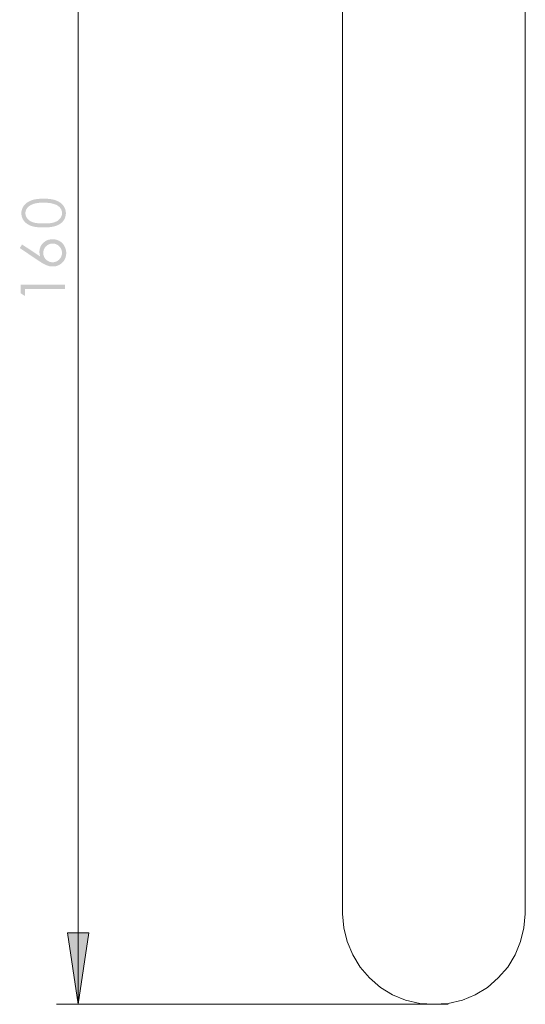
# Model space of a CAD drawing. Units: millimetres. Extents: x -203 to 207, y -382 to 139.
# Drawn here: x -104 to -51, y -382 to -279 of the extents above; entities that cross this region are included whole.
import ezdxf

# ---------------------------------------------------------------- set-up
doc = ezdxf.new("R2010")
doc.units = ezdxf.units.MM
doc.layers.get('0').update_dxf_attribs({"true_color": 0x000000})

msp = doc.modelspace()

# ---------------------------------------------------------------- hatches: boundary and pattern name
at = {"true_color": 0x808080, "extrusion": (0, 0, -1)}
h = msp.add_hatch(color=8, dxfattribs=at)
h.paths.add_polyline_path([(101.07, -300.77), (101.28, -300.77), (101.48, -300.76), (101.58, -300.75), (101.67, -300.74), (101.76, -300.73), (101.84, -300.72), (101.93, -300.71), (102.01, -300.7), (102.08, -300.68), (102.16, -300.66), (102.23, -300.65), (102.29, -300.63), (102.36, -300.6), (102.39, -300.59), (102.42, -300.58), (102.48, -300.56), (102.54, -300.53), (102.59, -300.51), (102.64, -300.48), (102.69, -300.45), (102.74, -300.42), (102.79, -300.39), (102.82, -300.37), (102.84, -300.36), (102.86, -300.34), (102.88, -300.32), (102.9, -300.3), (102.93, -300.29), (102.95, -300.27), (102.97, -300.25), (102.99, -300.23), (103.01, -300.21), (103.02, -300.19), (103.04, -300.18), (103.06, -300.16), (103.08, -300.14), (103.09, -300.12), (103.11, -300.09), (103.13, -300.07), (103.14, -300.05), (103.16, -300.03), (103.17, -300.01), (103.19, -299.99), (103.2, -299.97), (103.21, -299.94), (103.23, -299.92), (103.24, -299.9), (103.25, -299.88), (103.26, -299.85), (103.27, -299.83), (103.28, -299.81), (103.29, -299.78), (103.3, -299.76), (103.31, -299.74), (103.32, -299.71), (103.33, -299.69), (103.33, -299.67), (103.34, -299.64), (103.35, -299.62), (103.35, -299.59), (103.36, -299.57), (103.37, -299.54), (103.37, -299.52), (103.37, -299.49), (103.38, -299.47), (103.38, -299.44), (103.38, -299.42), (103.39, -299.39), (103.39, -299.37), (103.39, -299.34), (103.39, -299.31), (103.39, -299.29), (103.39, -299.26), (103.39, -299.23), (103.39, -299.21), (103.39, -299.18), (103.38, -299.16), (103.38, -299.13), (103.38, -299.1), (103.37, -299.08), (103.37, -299.05), (103.37, -299.03), (103.36, -299), (103.35, -298.98), (103.35, -298.95), (103.34, -298.93), (103.33, -298.9), (103.33, -298.88), (103.32, -298.86), (103.31, -298.83), (103.3, -298.81), (103.29, -298.78), (103.28, -298.76), (103.27, -298.74), (103.26, -298.71), (103.25, -298.69), (103.24, -298.67), (103.23, -298.64), (103.21, -298.62), (103.2, -298.6), (103.19, -298.58), (103.17, -298.55), (103.16, -298.53), (103.14, -298.51), (103.13, -298.49), (103.11, -298.47), (103.09, -298.45), (103.08, -298.43), (103.06, -298.41), (103.04, -298.39), (103.02, -298.37), (103, -298.35), (102.98, -298.33), (102.96, -298.31), (102.94, -298.29), (102.92, -298.27), (102.9, -298.25), (102.88, -298.23), (102.85, -298.22), (102.83, -298.2), (102.81, -298.18), (102.78, -298.17), (102.74, -298.13), (102.68, -298.1), (102.63, -298.07), (102.58, -298.04), (102.52, -298.01), (102.46, -297.99), (102.4, -297.96), (102.37, -297.95), (102.34, -297.94), (102.27, -297.91), (102.2, -297.89), (102.13, -297.87), (102.06, -297.85), (101.98, -297.84), (101.9, -297.82), (101.82, -297.81), (101.73, -297.8), (101.65, -297.79), (101.56, -297.78), (101.47, -297.77), (101.37, -297.77), (101.27, -297.76), (101.07, -297.76), (100.87, -297.76), (100.77, -297.77), (100.67, -297.77), (100.58, -297.78), (100.49, -297.79), (100.41, -297.8), (100.32, -297.81), (100.24, -297.82), (100.16, -297.84), (100.09, -297.85), (100.01, -297.87), (99.94, -297.89), (99.87, -297.91), (99.81, -297.93), (99.78, -297.95), (99.75, -297.96), (99.68, -297.98), (99.63, -298.01), (99.57, -298.04), (99.51, -298.07), (99.46, -298.1), (99.41, -298.13), (99.36, -298.16), (99.34, -298.18), (99.31, -298.19), (99.29, -298.21), (99.27, -298.23), (99.25, -298.25), (99.22, -298.27), (99.2, -298.28), (99.18, -298.3), (99.16, -298.32), (99.14, -298.34), (99.12, -298.36), (99.11, -298.38), (99.09, -298.4), (99.07, -298.42), (99.05, -298.44), (99.03, -298.46), (99.02, -298.49), (99, -298.51), (98.99, -298.53), (98.97, -298.55), (98.96, -298.57), (98.94, -298.6), (98.93, -298.62), (98.92, -298.64), (98.91, -298.67), (98.89, -298.69), (98.88, -298.71), (98.87, -298.73), (98.86, -298.76), (98.85, -298.78), (98.84, -298.81), (98.83, -298.83), (98.82, -298.85), (98.81, -298.88), (98.81, -298.9), (98.8, -298.93), (98.79, -298.95), (98.79, -298.98), (98.78, -299), (98.78, -299.03), (98.77, -299.05), (98.77, -299.08), (98.76, -299.1), (98.76, -299.13), (98.76, -299.16), (98.76, -299.18), (98.75, -299.21), (98.75, -299.23), (98.75, -299.26), (98.75, -299.29), (98.75, -299.31), (98.75, -299.34), (98.75, -299.37), (98.76, -299.39), (98.76, -299.42), (98.76, -299.44), (98.76, -299.47), (98.77, -299.49), (98.77, -299.52), (98.78, -299.54), (98.78, -299.57), (98.79, -299.59), (98.79, -299.62), (98.8, -299.64), (98.81, -299.67), (98.81, -299.69), (98.82, -299.71), (98.83, -299.74), (98.84, -299.76), (98.85, -299.78), (98.86, -299.81), (98.87, -299.83), (98.88, -299.85), (98.89, -299.87), (98.9, -299.9), (98.91, -299.92), (98.93, -299.94), (98.94, -299.96), (98.95, -299.99), (98.97, -300.01), (98.98, -300.03), (99, -300.05), (99.01, -300.07), (99.03, -300.09), (99.04, -300.11), (99.06, -300.13), (99.08, -300.15), (99.09, -300.17), (99.11, -300.19), (99.13, -300.21), (99.15, -300.23), (99.17, -300.25), (99.19, -300.27), (99.21, -300.28), (99.23, -300.3), (99.25, -300.32), (99.28, -300.33), (99.3, -300.35), (99.32, -300.37), (99.34, -300.38), (99.39, -300.42), (99.44, -300.45), (99.49, -300.47), (99.55, -300.5), (99.6, -300.53), (99.66, -300.55), (99.72, -300.58), (99.75, -300.59), (99.78, -300.6), (99.85, -300.62), (99.91, -300.64), (99.99, -300.66), (100.06, -300.68), (100.14, -300.69), (100.22, -300.71), (100.3, -300.72), (100.38, -300.73), (100.47, -300.74), (100.56, -300.75), (100.66, -300.76), (100.86, -300.77)], flags=0)
h.paths.add_polyline_path([(101.06, -300.35), (100.88, -300.35), (100.71, -300.34), (100.55, -300.33), (100.48, -300.33), (100.4, -300.32), (100.34, -300.31), (100.27, -300.3), (100.21, -300.29), (100.15, -300.28), (100.09, -300.26), (100.03, -300.25), (99.98, -300.24), (99.96, -300.23), (99.93, -300.22), (99.88, -300.2), (99.84, -300.18), (99.79, -300.16), (99.75, -300.14), (99.71, -300.12), (99.67, -300.1), (99.65, -300.09), (99.63, -300.08), (99.61, -300.07), (99.59, -300.05), (99.58, -300.04), (99.56, -300.03), (99.54, -300.02), (99.52, -300), (99.51, -299.99), (99.49, -299.98), (99.48, -299.96), (99.46, -299.95), (99.45, -299.93), (99.43, -299.92), (99.42, -299.9), (99.4, -299.89), (99.39, -299.87), (99.38, -299.86), (99.36, -299.84), (99.35, -299.82), (99.33, -299.79), (99.31, -299.78), (99.3, -299.76), (99.29, -299.74), (99.28, -299.73), (99.27, -299.71), (99.26, -299.69), (99.25, -299.68), (99.25, -299.66), (99.24, -299.64), (99.23, -299.62), (99.22, -299.61), (99.21, -299.59), (99.21, -299.57), (99.2, -299.56), (99.2, -299.54), (99.19, -299.52), (99.18, -299.5), (99.18, -299.49), (99.18, -299.47), (99.17, -299.45), (99.17, -299.43), (99.16, -299.42), (99.16, -299.4), (99.16, -299.38), (99.16, -299.36), (99.15, -299.34), (99.15, -299.33), (99.15, -299.31), (99.15, -299.29), (99.15, -299.27), (99.15, -299.25), (99.15, -299.24), (99.15, -299.22), (99.15, -299.2), (99.16, -299.18), (99.16, -299.16), (99.16, -299.15), (99.16, -299.13), (99.17, -299.11), (99.17, -299.09), (99.17, -299.08), (99.18, -299.06), (99.18, -299.04), (99.19, -299.02), (99.19, -299.01), (99.2, -298.99), (99.21, -298.97), (99.21, -298.95), (99.22, -298.94), (99.23, -298.92), (99.23, -298.9), (99.24, -298.89), (99.25, -298.87), (99.26, -298.85), (99.27, -298.84), (99.28, -298.82), (99.29, -298.8), (99.3, -298.79), (99.31, -298.77), (99.32, -298.76), (99.33, -298.74), (99.34, -298.72), (99.36, -298.71), (99.37, -298.69), (99.38, -298.68), (99.4, -298.66), (99.41, -298.65), (99.42, -298.63), (99.44, -298.62), (99.45, -298.6), (99.47, -298.59), (99.49, -298.58), (99.5, -298.56), (99.52, -298.55), (99.53, -298.54), (99.55, -298.52), (99.57, -298.51), (99.59, -298.5), (99.61, -298.49), (99.62, -298.48), (99.64, -298.46), (99.66, -298.45), (99.7, -298.43), (99.74, -298.41), (99.79, -298.39), (99.83, -298.37), (99.88, -298.35), (99.93, -298.34), (99.99, -298.32), (100.05, -298.3), (100.11, -298.28), (100.17, -298.27), (100.24, -298.25), (100.31, -298.24), (100.38, -298.22), (100.45, -298.21), (100.52, -298.2), (100.59, -298.2), (100.67, -298.19), (100.74, -298.18), (100.9, -298.18), (101.06, -298.17), (101.22, -298.17), (101.38, -298.18), (101.53, -298.19), (101.6, -298.2), (101.67, -298.21), (101.74, -298.22), (101.8, -298.23), (101.86, -298.24), (101.93, -298.26), (101.99, -298.27), (102.04, -298.28), (102.1, -298.3), (102.15, -298.32), (102.21, -298.34), (102.26, -298.36), (102.3, -298.38), (102.35, -298.4), (102.4, -298.42), (102.44, -298.45), (102.48, -298.47), (102.5, -298.48), (102.52, -298.49), (102.54, -298.51), (102.56, -298.52), (102.58, -298.53), (102.6, -298.55), (102.61, -298.56), (102.63, -298.57), (102.65, -298.59), (102.66, -298.6), (102.68, -298.62), (102.69, -298.63), (102.71, -298.65), (102.72, -298.66), (102.74, -298.68), (102.75, -298.69), (102.76, -298.71), (102.78, -298.73), (102.8, -298.76), (102.81, -298.77), (102.82, -298.79), (102.83, -298.81), (102.84, -298.82), (102.85, -298.84), (102.86, -298.86), (102.87, -298.87), (102.88, -298.89), (102.89, -298.91), (102.9, -298.92), (102.9, -298.94), (102.91, -298.96), (102.92, -298.97), (102.92, -298.99), (102.93, -299.01), (102.93, -299.03), (102.94, -299.04), (102.94, -299.06), (102.95, -299.08), (102.95, -299.1), (102.96, -299.11), (102.96, -299.13), (102.96, -299.15), (102.97, -299.17), (102.97, -299.18), (102.97, -299.2), (102.97, -299.22), (102.97, -299.24), (102.97, -299.25), (102.97, -299.27), (102.97, -299.29), (102.97, -299.31), (102.97, -299.33), (102.97, -299.35), (102.97, -299.36), (102.97, -299.38), (102.96, -299.4), (102.96, -299.42), (102.96, -299.44), (102.95, -299.45), (102.95, -299.47), (102.94, -299.49), (102.94, -299.51), (102.93, -299.52), (102.93, -299.54), (102.92, -299.56), (102.92, -299.58), (102.91, -299.59), (102.9, -299.61), (102.9, -299.63), (102.89, -299.64), (102.88, -299.66), (102.87, -299.68), (102.86, -299.69), (102.85, -299.71), (102.84, -299.73), (102.83, -299.74), (102.82, -299.76), (102.81, -299.78), (102.8, -299.79), (102.78, -299.82), (102.76, -299.84), (102.75, -299.86), (102.74, -299.87), (102.72, -299.89), (102.71, -299.9), (102.69, -299.92), (102.68, -299.93), (102.67, -299.95), (102.65, -299.96), (102.63, -299.97), (102.62, -299.99), (102.6, -300), (102.58, -300.01), (102.57, -300.03), (102.55, -300.04), (102.53, -300.05), (102.51, -300.06), (102.49, -300.08), (102.48, -300.09), (102.46, -300.1), (102.42, -300.12), (102.38, -300.14), (102.33, -300.16), (102.29, -300.18), (102.24, -300.2), (102.2, -300.22), (102.15, -300.23), (102.09, -300.25), (102.04, -300.26), (101.98, -300.28), (101.92, -300.29), (101.86, -300.3), (101.79, -300.31), (101.72, -300.32), (101.65, -300.33), (101.57, -300.33), (101.41, -300.34), (101.24, -300.35)], flags=0)
h = msp.add_hatch(color=8, dxfattribs=at)
h.paths.add_polyline_path([(103.56, -302.92), (103.32, -302.54), (101.43, -303.79), (101.45, -303.72), (101.45, -303.69), (101.46, -303.66), (101.47, -303.63), (101.48, -303.6), (101.48, -303.57), (101.49, -303.54), (101.49, -303.51), (101.5, -303.48), (101.5, -303.45), (101.5, -303.43), (101.51, -303.4), (101.51, -303.37), (101.51, -303.34), (101.51, -303.31), (101.51, -303.28), (101.51, -303.25), (101.51, -303.21), (101.5, -303.18), (101.5, -303.15), (101.5, -303.11), (101.49, -303.08), (101.49, -303.05), (101.48, -303.02), (101.47, -302.99), (101.46, -302.96), (101.45, -302.92), (101.44, -302.89), (101.43, -302.86), (101.42, -302.83), (101.41, -302.81), (101.4, -302.78), (101.38, -302.75), (101.37, -302.72), (101.35, -302.69), (101.34, -302.66), (101.32, -302.64), (101.3, -302.61), (101.29, -302.58), (101.27, -302.56), (101.25, -302.53), (101.23, -302.5), (101.21, -302.48), (101.18, -302.45), (101.16, -302.43), (101.14, -302.4), (101.11, -302.38), (101.09, -302.36), (101.06, -302.33), (101.04, -302.31), (101.01, -302.29), (100.98, -302.27), (100.96, -302.25), (100.93, -302.23), (100.9, -302.21), (100.87, -302.19), (100.85, -302.18), (100.82, -302.16), (100.79, -302.15), (100.76, -302.13), (100.73, -302.12), (100.7, -302.11), (100.67, -302.09), (100.64, -302.08), (100.61, -302.07), (100.58, -302.06), (100.54, -302.05), (100.51, -302.04), (100.48, -302.03), (100.45, -302.03), (100.41, -302.02), (100.38, -302.02), (100.35, -302.01), (100.31, -302.01), (100.28, -302), (100.24, -302), (100.21, -302), (100.17, -302), (100.13, -302), (100.08, -302), (100.04, -302), (99.99, -302), (99.94, -302.01), (99.89, -302.01), (99.85, -302.02), (99.8, -302.03), (99.75, -302.04), (99.71, -302.06), (99.67, -302.07), (99.62, -302.08), (99.58, -302.1), (99.54, -302.12), (99.5, -302.14), (99.45, -302.16), (99.41, -302.18), (99.37, -302.21), (99.33, -302.23), (99.32, -302.24), (99.3, -302.26), (99.28, -302.27), (99.26, -302.28), (99.24, -302.3), (99.22, -302.31), (99.21, -302.33), (99.19, -302.34), (99.17, -302.36), (99.16, -302.37), (99.12, -302.41), (99.09, -302.44), (99.06, -302.47), (99.03, -302.51), (99, -302.55), (98.98, -302.59), (98.95, -302.63), (98.93, -302.67), (98.9, -302.71), (98.88, -302.75), (98.86, -302.79), (98.84, -302.84), (98.82, -302.88), (98.8, -302.93), (98.79, -302.97), (98.77, -303.02), (98.76, -303.06), (98.75, -303.11), (98.74, -303.16), (98.73, -303.2), (98.72, -303.25), (98.72, -303.3), (98.71, -303.35), (98.71, -303.39), (98.71, -303.44), (98.71, -303.49), (98.71, -303.54), (98.72, -303.58), (98.72, -303.63), (98.73, -303.67), (98.74, -303.72), (98.75, -303.76), (98.76, -303.81), (98.77, -303.85), (98.78, -303.9), (98.8, -303.94), (98.81, -303.98), (98.83, -304.02), (98.85, -304.07), (98.87, -304.11), (98.9, -304.15), (98.92, -304.19), (98.94, -304.23), (98.97, -304.26), (99, -304.3), (99.02, -304.34), (99.04, -304.35), (99.05, -304.37), (99.07, -304.39), (99.08, -304.41), (99.1, -304.42), (99.12, -304.44), (99.13, -304.45), (99.15, -304.47), (99.18, -304.5), (99.22, -304.53), (99.25, -304.56), (99.29, -304.58), (99.33, -304.61), (99.37, -304.64), (99.41, -304.66), (99.45, -304.68), (99.5, -304.7), (99.54, -304.72), (99.58, -304.74), (99.62, -304.76), (99.67, -304.77), (99.71, -304.79), (99.76, -304.8), (99.8, -304.81), (99.85, -304.82), (99.89, -304.83), (99.94, -304.83), (99.98, -304.84), (100.03, -304.84), (100.08, -304.84), (100.12, -304.84), (100.16, -304.84), (100.2, -304.84), (100.23, -304.84), (100.27, -304.84), (100.3, -304.83), (100.34, -304.83), (100.38, -304.82), (100.42, -304.82), (100.45, -304.81), (100.49, -304.8), (100.53, -304.79), (100.57, -304.78), (100.6, -304.77), (100.64, -304.76), (100.68, -304.74), (100.72, -304.73), (100.76, -304.71), (100.8, -304.7), (100.84, -304.68), (100.88, -304.66), (100.97, -304.62), (101.06, -304.57), (101.16, -304.52), (101.26, -304.46), (101.36, -304.39), (101.47, -304.32)], flags=0)
h.paths.add_polyline_path([(101.11, -303.42), (101.1, -303.45), (101.1, -303.47), (101.1, -303.5), (101.1, -303.52), (101.1, -303.55), (101.1, -303.57), (101.09, -303.59), (101.09, -303.62), (101.08, -303.64), (101.08, -303.66), (101.07, -303.69), (101.06, -303.71), (101.06, -303.73), (101.05, -303.75), (101.04, -303.78), (101.03, -303.8), (101.02, -303.82), (101.01, -303.84), (101, -303.86), (100.99, -303.88), (100.98, -303.9), (100.97, -303.92), (100.96, -303.94), (100.95, -303.96), (100.93, -303.98), (100.92, -304), (100.9, -304.02), (100.89, -304.04), (100.87, -304.06), (100.86, -304.07), (100.84, -304.09), (100.82, -304.11), (100.8, -304.13), (100.78, -304.15), (100.77, -304.16), (100.75, -304.18), (100.73, -304.19), (100.71, -304.21), (100.69, -304.22), (100.67, -304.24), (100.65, -304.25), (100.63, -304.26), (100.61, -304.27), (100.59, -304.28), (100.57, -304.29), (100.55, -304.31), (100.53, -304.31), (100.51, -304.32), (100.48, -304.33), (100.46, -304.34), (100.44, -304.35), (100.42, -304.36), (100.4, -304.36), (100.37, -304.37), (100.35, -304.37), (100.33, -304.38), (100.3, -304.38), (100.28, -304.39), (100.25, -304.39), (100.23, -304.39), (100.21, -304.39), (100.18, -304.39), (100.16, -304.39), (100.13, -304.4), (100.11, -304.39), (100.08, -304.39), (100.06, -304.39), (100.03, -304.39), (100.01, -304.39), (99.98, -304.39), (99.96, -304.38), (99.94, -304.38), (99.91, -304.37), (99.89, -304.37), (99.87, -304.36), (99.85, -304.36), (99.82, -304.35), (99.8, -304.34), (99.78, -304.33), (99.76, -304.32), (99.74, -304.31), (99.72, -304.31), (99.7, -304.29), (99.67, -304.28), (99.65, -304.27), (99.63, -304.26), (99.61, -304.25), (99.59, -304.24), (99.57, -304.22), (99.56, -304.21), (99.54, -304.19), (99.52, -304.18), (99.5, -304.16), (99.48, -304.15), (99.46, -304.13), (99.44, -304.11), (99.43, -304.09), (99.41, -304.07), (99.39, -304.06), (99.38, -304.04), (99.36, -304.02), (99.35, -304), (99.33, -303.98), (99.32, -303.96), (99.31, -303.94), (99.29, -303.92), (99.28, -303.9), (99.27, -303.88), (99.26, -303.86), (99.25, -303.84), (99.24, -303.82), (99.23, -303.8), (99.22, -303.77), (99.21, -303.75), (99.21, -303.73), (99.2, -303.71), (99.19, -303.69), (99.19, -303.66), (99.18, -303.64), (99.18, -303.62), (99.17, -303.59), (99.17, -303.57), (99.17, -303.55), (99.17, -303.52), (99.16, -303.5), (99.16, -303.47), (99.16, -303.45), (99.16, -303.42), (99.16, -303.4), (99.16, -303.37), (99.16, -303.35), (99.17, -303.32), (99.17, -303.3), (99.17, -303.28), (99.17, -303.25), (99.18, -303.23), (99.18, -303.21), (99.19, -303.18), (99.19, -303.16), (99.2, -303.14), (99.21, -303.12), (99.21, -303.09), (99.22, -303.07), (99.23, -303.05), (99.24, -303.03), (99.25, -303.01), (99.26, -302.99), (99.27, -302.97), (99.28, -302.95), (99.29, -302.93), (99.31, -302.91), (99.32, -302.89), (99.33, -302.87), (99.35, -302.85), (99.36, -302.83), (99.38, -302.81), (99.39, -302.79), (99.41, -302.77), (99.43, -302.75), (99.44, -302.74), (99.46, -302.72), (99.48, -302.7), (99.5, -302.69), (99.52, -302.67), (99.54, -302.65), (99.56, -302.64), (99.57, -302.63), (99.59, -302.61), (99.61, -302.6), (99.63, -302.59), (99.65, -302.57), (99.67, -302.56), (99.7, -302.55), (99.72, -302.54), (99.74, -302.53), (99.76, -302.52), (99.78, -302.51), (99.8, -302.51), (99.82, -302.5), (99.85, -302.49), (99.87, -302.49), (99.89, -302.48), (99.91, -302.47), (99.94, -302.47), (99.96, -302.47), (99.98, -302.46), (100.01, -302.46), (100.03, -302.46), (100.06, -302.45), (100.08, -302.45), (100.11, -302.45), (100.13, -302.45), (100.16, -302.45), (100.18, -302.45), (100.21, -302.45), (100.23, -302.46), (100.25, -302.46), (100.28, -302.46), (100.3, -302.47), (100.33, -302.47), (100.35, -302.47), (100.37, -302.48), (100.4, -302.49), (100.42, -302.49), (100.44, -302.5), (100.46, -302.51), (100.48, -302.51), (100.51, -302.52), (100.53, -302.53), (100.55, -302.54), (100.57, -302.55), (100.59, -302.56), (100.61, -302.57), (100.63, -302.59), (100.65, -302.6), (100.67, -302.61), (100.69, -302.63), (100.71, -302.64), (100.73, -302.65), (100.75, -302.67), (100.77, -302.69), (100.78, -302.7), (100.8, -302.72), (100.82, -302.74), (100.84, -302.75), (100.86, -302.77), (100.87, -302.79), (100.89, -302.81), (100.9, -302.83), (100.92, -302.85), (100.93, -302.87), (100.95, -302.89), (100.96, -302.91), (100.97, -302.93), (100.98, -302.95), (100.99, -302.97), (101, -302.99), (101.01, -303.01), (101.02, -303.03), (101.03, -303.05), (101.04, -303.07), (101.05, -303.09), (101.06, -303.12), (101.06, -303.14), (101.07, -303.16), (101.08, -303.18), (101.08, -303.21), (101.09, -303.23), (101.09, -303.25), (101.1, -303.28), (101.1, -303.3), (101.1, -303.32), (101.1, -303.35), (101.1, -303.37), (101.1, -303.4)], flags=0)
for points in [[(103.45, -307.65), (103.45, -306.74), (98.83, -306.74), (98.83, -307.2), (103, -307.2), (103, -307.93)], [(97.47, -381.87), (98.59, -374.4), (96.34, -374.4)]]:
    msp.add_hatch(color=8, dxfattribs=at).paths.add_polyline_path(points, flags=0)

# ---------------------------------------------------------------- linework, layer by layer
at = {"color": 18, "lineweight": 0, "true_color": 0x000000}
for points in [[(-69.88, -222.35), (-69.88, -337.4)], [(-50.82, -337.4), (-50.82, -222.34)], [(-69.88, -337.4), (-69.88, -340.3), (-69.88, -343.12), (-69.88, -346.02), (-69.88, -348.77), (-69.88, -351.45), (-69.88, -354.06), (-69.88, -356.53), (-69.88, -358.86), (-69.88, -361.12), (-69.88, -363.17), (-69.88, -365), (-69.88, -366.7), (-69.88, -368.18), (-69.88, -369.45), (-69.88, -370.51), (-69.88, -371.36), (-69.88, -371.92), (-69.88, -372.27), (-69.88, -372.42)], [(-50.82, -372.42), (-50.82, -372.27), (-50.82, -371.92), (-50.82, -371.36), (-50.82, -370.51), (-50.82, -369.45), (-50.82, -368.18), (-50.82, -366.7), (-50.82, -365), (-50.82, -363.17), (-50.82, -361.12), (-50.82, -358.86), (-50.82, -356.53), (-50.82, -354.06), (-50.82, -351.45), (-50.82, -348.77), (-50.82, -346.02), (-50.82, -343.12), (-50.82, -340.3), (-50.82, -337.4)], [(-50.82, -372.42), (-50.96, -373.9), (-51.32, -375.31), (-51.88, -376.72), (-52.66, -377.99), (-53.65, -379.12), (-54.78, -380.11), (-56.05, -380.89), (-57.39, -381.45), (-58.87, -381.8), (-60.35, -381.87), (-61.83, -381.8), (-63.32, -381.45), (-64.66, -380.89), (-65.93, -380.11), (-67.06, -379.12), (-68.05, -377.99), (-68.82, -376.72), (-69.39, -375.31), (-69.74, -373.9), (-69.88, -372.42)]]:
    msp.add_lwpolyline(points, dxfattribs=at)
at = {"color": 8, "lineweight": 0, "true_color": 0x808080}
for points in [[(-97.47, -381.87), (-97.47, -246.84)], [(-58.87, -381.87), (-99.72, -381.87)]]:
    msp.add_lwpolyline(points, dxfattribs=at)
msp.add_lwpolyline([(-96.34, -374.4), (-97.47, -381.87), (-98.59, -374.4)], close=True, dxfattribs=at)

doc.saveas('drawing.dxf')
